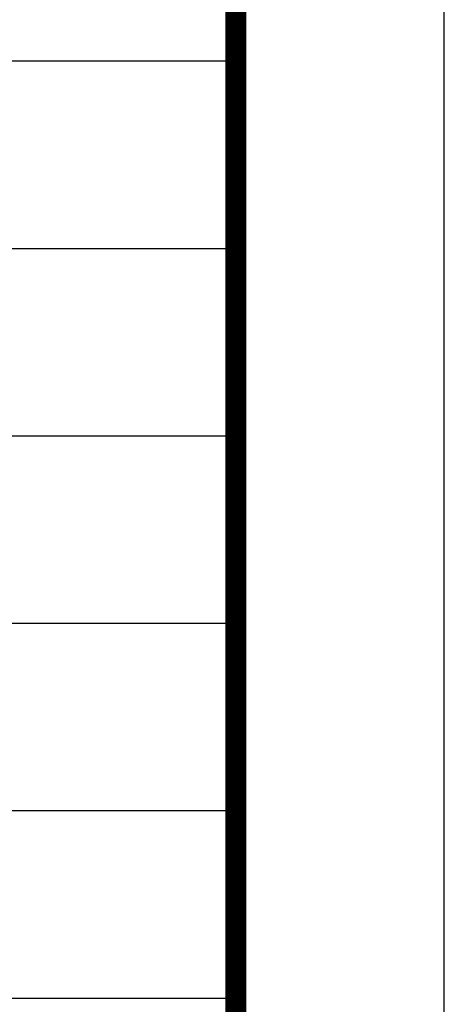
# Model space of a CAD drawing. Extents: x -20756 to 130137, y -139017 to -104943.
# Drawn here: x 57677 to 59307, y -133983 to -130200 of the extents above; entities that cross this region are included whole.
import ezdxf

# ---------------------------------------------------------------- set-up
doc = ezdxf.new("R2010")
doc.units = 0
doc.header["$LTSCALE"] = 1000
doc.layers.add('PUB_TITLE', color=4, linetype='CONTINUOUS')
doc.layers.add('S-新建墙体', color=141, linetype='CONTINUOUS')

# ---------------------------------------------------------------- blocks, each defined once
blk = doc.blocks.new('htrhytrhytyh')
at = {"layer": 'PUB_TITLE'}
for p, q in [((832923.764, -28103.345), (833007.762, -28103.345)), ((832923.764, -28112.345), (833007.762, -28112.345)), ((832923.764, -28121.345), (833007.762, -28121.345)), ((832923.764, -28130.345), (833007.762, -28130.345)), ((832923.764, -28139.345), (833007.762, -28139.345)), ((832923.764, -28148.345), (833007.762, -28148.345))]:
    blk.add_line(p, q, dxfattribs=at)
blk.add_lwpolyline([(832423.762, -28205.652), (833017.762, -28205.652), (833017.762, -27785.652), (832423.762, -27785.652)], close=True, dxfattribs=at)
at = {"layer": 'PUB_TITLE', "const_width": 1}
for points in [[(832448.762, -28195.652), (833007.762, -28195.652), (833007.762, -27795.652), (832448.762, -27795.652)], [(832923.764, -27795.652), (833007.762, -27795.652), (833007.762, -28195.652), (832923.764, -28195.652)], [(832923.764, -27795.652), (833007.762, -27795.652), (833007.762, -28195.652), (832923.764, -28195.652)]]:
    blk.add_lwpolyline(points, close=True, dxfattribs=at)

msp = doc.modelspace()

# ---------------------------------------------------------------- block references
at = {"layer": 'S-新建墙体', "xscale": 80.00000000000061, "yscale": 80.00000000000061, "zscale": 80.00000000000061}
msp.add_blockref('htrhytrhytyh', (-66582114.1, 2117909), dxfattribs=at)

doc.saveas('drawing.dxf')
